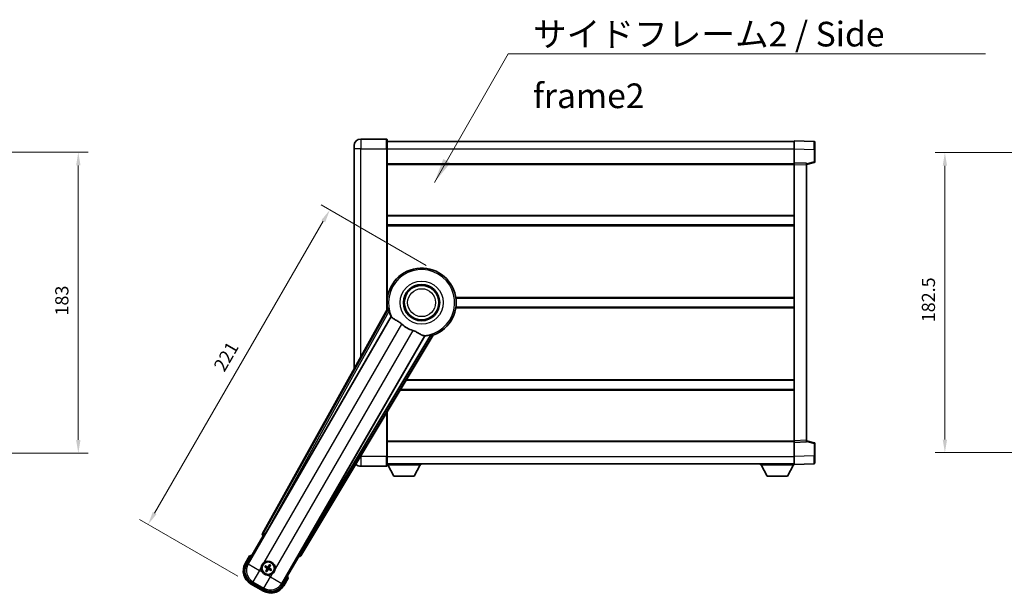
# Model space of a CAD drawing. Units: millimetres. Extents: x 87 to 13060, y 48 to 1734.
# Drawn here: x 3639 to 4237, y 698 to 1047 of the extents above; entities that cross this region are included whole.
import ezdxf

# ---------------------------------------------------------------- set-up
doc = ezdxf.new("R2010")
doc.units = ezdxf.units.MM
doc.header["$LTSCALE"] = 6
doc.layers.get('Defpoints').update_dxf_attribs({"lineweight": 25})
for name, color, linetype, lineweight in [('Dimension (ISO)', 7, 'Continuous', 18), ('Dimension (ISO) @ 1', 7, 'Continuous', 18), ('Symbol (ISO)', 7, 'Continuous', 18), ('Visible (ISO)', 7, 'Continuous', 35), ('Visible Narrow (ISO)', 7, 'Continuous', 25)]:
    doc.layers.add(name, color=color, linetype=linetype, lineweight=lineweight)
doc.styles.add('Note Text (TK)', font='txt')
doc.dimstyles.new('Default - Method 1b (TK)', dxfattribs={"dimscale": 6, "dimtxt": 2.5, "dimasz": 2.5, "dimexe": 1, "dimexo": 1.499999999999999, "dimgap": 1, "dimtad": 1, "dimtoh": 1, "dimrnd": 1e-08, "dimdsep": 46, "dimtxsty": 'Note Text (TK)', "dimcen": 0.09, "dimdle": 5, "dimclrd": 100, "dimclre": 100, "dimclrt": 7, "dimadec": 1, "dimazin": 1, "dimtfac": 1, "dimtmove": 0, "dimatfit": 3, "dimfxl": 1, "dimtolj": 1, "dimlwd": -1, "dimlwe": -1, "dimarcsym": 0})
doc.dimstyles.new('Default - Method 1b (TK)$7', dxfattribs={"dimscale": 6, "dimtxt": 2.5, "dimasz": 2.5, "dimexe": 1, "dimexo": 1.499999999999999, "dimgap": 1, "dimtad": 1, "dimtoh": 1, "dimrnd": 1e-08, "dimdsep": 46, "dimtxsty": 'Note Text (TK)', "dimcen": 0.09, "dimdle": 5, "dimclrd": 100, "dimclre": 100, "dimclrt": 7, "dimadec": 1, "dimazin": 1, "dimtfac": 1, "dimtmove": 0, "dimatfit": 3, "dimfxl": 1, "dimtolj": 1, "dimlwd": -1, "dimlwe": -1, "dimarcsym": 0})

# ---------------------------------------------------------------- blocks, each defined once
blk = doc.blocks.new('*D292')
at = {"layer": 'Defpoints', "color": 0}
for p in [(3560.455416976674, 966.6667267389325), (3560.455416976674, 783.6667267389319), (3674.455416976674, 783.6667267389319)]:
    blk.add_point(p, dxfattribs=at)
at = {"layer": 'Dimension (ISO)', "color": 100}
for p, q in [((3569.455416976673, 966.6667267389325), (3680.455416976673, 966.6667267389325)), ((3674.455416976674, 958.6667267389325), (3674.455416976674, 791.6667267389319)), ((3569.455416976673, 783.6667267389319), (3680.455416976673, 783.6667267389319))]:
    blk.add_line(p, q, dxfattribs=at)
for points in [[(3673.12208364334, 958.6667267389325), (3675.788750310007, 958.6667267389325), (3674.455416976674, 966.6667267389325)], [(3673.12208364334, 791.6667267389319), (3675.788750310007, 791.6667267389319), (3674.455416976674, 783.6667267389319)]]:
    blk.add_solid(points, dxfattribs=at)
at = {"layer": 'Dimension (ISO)', "color": 7, "insert": (3664.455416976674, 867.3485449207504), "char_height": 8, "attachment_point": 4, "rotation": 90, "style": 'Note Text (TK)'}
blk.add_mtext('\\A1;183', dxfattribs=at)
blk = doc.blocks.new('*D286')
at = {"layer": 'Defpoints', "color": 0}
for p in [(3893.594113412738, 893.3532602184216), (3716.843170023226, 740.2116459820608), (3779.196999095707, 704.2116459820604)]:
    blk.add_point(p, dxfattribs=at)
at = {"layer": 'Dimension (ISO)', "color": 100}
for p, q in [((3885.799884778677, 897.8532602184216), (3822.147017600519, 934.6032602184225)), ((3823.343170023226, 924.6750569881474), (3720.843170023226, 747.1398492123366)), ((3771.402770461648, 708.7116459820602), (3711.647017600519, 743.2116459820606))]:
    blk.add_line(p, q, dxfattribs=at)
for points in [[(3822.188469484846, 925.3417236548139), (3824.497870561606, 924.0083903214806), (3827.343170023226, 931.6032602184227)], [(3719.688469484847, 747.8065158790031), (3721.997870561606, 746.4731825456699), (3716.843170023226, 740.2116459820608)]]:
    blk.add_solid(points, dxfattribs=at)
at = {"layer": 'Dimension (ISO)', "color": 7, "insert": (3759.762461439927, 834.5500393406414), "char_height": 8, "attachment_point": 4, "rotation": 60.000000000000234, "style": 'Note Text (TK)'}
blk.add_mtext('\\A1;221', dxfattribs=at)
blk = doc.blocks.new('*D280')
at = {"layer": 'Defpoints', "color": 0}
for p in [(4315.112052718073, 966.4167267390421), (4201.112052718072, 783.9167267390404), (4315.112052718073, 783.9167267390404)]:
    blk.add_point(p, dxfattribs=at)
at = {"layer": 'Dimension (ISO)', "color": 100}
for p, q in [((4306.112052718074, 966.4167267390421), (4195.112052718072, 966.4167267390421)), ((4201.112052718072, 958.4167267390421), (4201.112052718072, 791.9167267390404)), ((4306.112052718073, 783.9167267390404), (4195.112052718072, 783.9167267390404))]:
    blk.add_line(p, q, dxfattribs=at)
for points in [[(4199.77871938474, 958.4167267390421), (4202.445386051405, 958.4167267390421), (4201.112052718072, 966.4167267390421)], [(4199.77871938474, 791.9167267390404), (4202.445386051405, 791.9167267390404), (4201.112052718072, 783.9167267390404)]]:
    blk.add_solid(points, dxfattribs=at)
at = {"layer": 'Dimension (ISO)', "color": 7, "insert": (4191.112052718072, 863.2576358299502), "char_height": 8, "attachment_point": 4, "rotation": 90, "style": 'Note Text (TK)'}
blk.add_mtext('\\A1;182.5', dxfattribs=at)

msp = doc.modelspace()

# ---------------------------------------------------------------- linework, layer by layer
at = {"layer": 'Visible (ISO)'}
for p, q in [((3842.094113412696, 968.6667267389321), (3842.094113412695, 970.6667267389322)), ((3861.844113412693, 974.6667267389405), (3846.094113412693, 974.6667267389339)), ((3862.094113412694, 974.4167267389407), (3862.094113412698, 968.6667267389406)), ((3862.094113412695, 973.1667267389402), (4109.594113412695, 973.1667267390424)), ((4109.594113412698, 968.6697726039479), (4109.594113412694, 973.6667267390432)), ((4121.611563161045, 973.2470681465073), (4109.594113412694, 973.6667267390432)), ((4122.094113412695, 972.7473727329982), (4122.094113412698, 968.250114011412)), ((3842.094113412696, 968.6667267389321), (3842.094113412752, 834.870860944741)), ((3862.094113412739, 870.835289963915), (3862.094113412698, 968.6667267389406)), ((4109.594113412701, 960.1667267390434), (4109.594113412698, 968.6697726039479)), ((4122.094113412701, 960.8357677910489), (4122.094113412698, 968.250114011412)), ((3862.094113412702, 959.6667267389404), (4109.594113412701, 959.6667267390426)), ((4109.594113412702, 959.1673359120244), (4109.594113412701, 960.1667267390434)), ((4117.094113412701, 959.9048209678583), (4109.594113412701, 960.1667267390434)), ((4109.594113412772, 791.1661175660632), (4109.594113412702, 959.1673359120242)), ((4117.094113412701, 959.1667267390465), (4121.71820476477, 960.3514111700129)), ((4117.094113412701, 959.9048209678583), (4117.094113412703, 958.9054301408394)), ((4117.094113412771, 791.4280233372544), (4117.094113412703, 958.9054301408394)), ((3862.094113412715, 927.9167267389532), (4109.594113412715, 927.9167267390555)), ((3862.094113412717, 922.4167267389523), (4109.594113412717, 922.4167267390544)), ((3862.094113412735, 877.9167267389395), (3862.274951566013, 877.9167267389397)), ((3903.913275259458, 877.9167267389569), (4109.594113412735, 877.9167267390418)), ((3862.428161897842, 871.4359831154876), (3786.379207293388, 734.6831216226708)), ((3862.094113412738, 872.4167267389383), (3862.274951566016, 872.4167267389383)), ((3903.91327525946, 872.4167267389553), (4109.594113412738, 872.4167267390404)), ((3788.06354361088, 734.3441102805432), (3864.517578949359, 866.7663839304543)), ((3885.107470371777, 854.878804575136), (3808.653435033299, 722.4565309252247)), ((3809.789195626495, 721.1673585568249), (3890.196170417262, 855.4041159219408)), ((3873.731396889631, 827.9167267389578), (4109.594113412756, 827.9167267390553)), ((3870.436931424062, 822.4167267389557), (4109.594113412759, 822.4167267390544)), ((3862.094113412775, 781.6667267389397), (3862.094113412764, 808.488670870196)), ((3862.094113412772, 790.6667267389375), (4109.594113412772, 790.6667267390396)), ((4109.594113412772, 790.1667267390442), (4109.594113412772, 791.1661175660632)), ((4109.594113412772, 790.1667267390442), (4117.094113412772, 790.4286325102353)), ((4109.594113412776, 781.6636808741397), (4109.594113412772, 790.1667267390442)), ((4117.094113412772, 791.4280233372544), (4117.094113412772, 790.4286325102353)), ((4121.718204764841, 789.9820423080849), (4117.094113412771, 791.1667267390472)), ((4122.094113412775, 782.0833394666857), (4122.094113412773, 789.497685687049)), ((3862.094113412775, 781.6667267389397), (3862.094113412776, 775.9167267389397)), ((4109.594113412777, 776.6667267390442), (4109.594113412776, 781.6636808741397)), ((4122.094113412775, 782.0833394666857), (4122.094113412776, 777.5860807450998)), ((3846.094113412777, 775.666726738933), (3861.844113412777, 775.6667267389395)), ((3862.094113412776, 777.1667267389377), (4109.594113412776, 777.1667267390407)), ((3862.094113412773, 776.4667267389328), (3882.694113412774, 776.46672673895)), ((3866.144113412778, 769.5667267389362), (3862.594113412774, 776.4667267389332)), ((3878.644113412779, 769.5667267389465), (3882.194113412773, 776.4667267389495)), ((3882.694113412773, 777.1667267389497), (3882.694113412774, 776.46672673895)), ((4088.994113412773, 777.1667267390314), (4088.994113412773, 776.4667267390315)), ((4088.994113412773, 776.4667267390315), (4109.594113412773, 776.46672673904)), ((4093.044113412775, 769.5667267390332), (4089.494113412774, 776.4667267390317)), ((4105.544113412776, 769.5667267390384), (4109.094113412773, 776.4667267390398)), ((4109.594113412777, 776.6667267390442), (4121.611563161127, 777.0863853315901)), ((4109.594113412773, 776.6667267390437), (4109.594113412773, 776.46672673904)), ((3866.144113412778, 769.5667267389362), (3878.644113412779, 769.5667267389465)), ((4093.044113412775, 769.5667267390332), (4105.544113412776, 769.5667267390384)), ((3776.753574657799, 715.9795107111474), (3786.768795865433, 733.3263826918092)), ((3786.751737621035, 733.3362312738036), (3786.768795865433, 733.3263826918092)), ((3786.768795865433, 733.326382691809), (3787.49628242115, 733.5213121269177)), ((3778.575202323235, 721.1346623801563), (3775.902770461647, 716.5058746161204)), ((3808.419430960043, 720.8263826918092), (3798.40420975241, 703.4795107111474)), ((3808.224501524936, 721.5538692475247), (3808.419430960043, 720.826382691809)), ((3808.419430960043, 720.8263826918092), (3808.43648920444, 720.8165341098148)), ((3787.919719792388, 714.4139863586664), (3788.446119356515, 714.2006395615783)), ((3788.670837028011, 714.5898619859673), (3788.222873499853, 714.9390639824986)), ((3788.907240359923, 712.4797125484206), (3788.558038363392, 712.0317490202626)), ((3789.083115987225, 711.7285953127976), (3789.296462784312, 712.2549948769249)), ((3790.605110838257, 715.577382553503), (3790.391764041169, 715.0509829893758)), ((3790.780986465558, 714.8262653178803), (3791.130188462089, 715.274228846038)), ((3791.01738979747, 712.7161158803335), (3791.465353325629, 712.3669138838022)), ((3791.768507033094, 712.8919915076344), (3791.242107468966, 713.1053383047225)), ((3799.285456363828, 703.0058746161204), (3801.957888225416, 707.6346623801563)), ((3779.196999095707, 704.2116459820604), (3786.991227729768, 699.7116459820605)), ((3787.517591634741, 700.5624501782119), (3779.670635190735, 705.092892593478))]:
    msp.add_line(p, q, dxfattribs=at)
for centre, radius in [((3883.094113412743, 875.1667267389482), 11), ((3883.094113412743, 875.1667267389482), 10.5), ((3883.094113412743, 875.1667267389482), 10.5), ((3789.84411341274, 713.6529889331503), 4), ((3789.84411341274, 713.6529889331503), 3.838536615931703)]:
    msp.add_circle(centre, radius, dxfattribs=at)
for centre, radius, start, end in [((3846.094113412696, 970.6667267389338), 4.000000000000029, 90.00000000002605, 180), ((3861.844113412693, 974.4167267389405), 0.2499999999999912, 0, 90), ((4121.594113412695, 972.7473727329979), 0.4999999999999825, 0, 88.00000000004847), ((4121.5941134127, 960.8357677910489), 0.5000000000000224, 284.3700000000351, 0), ((3883.094113412738, 875.1667267389482), 21, 289.7668316591028, 190.23316834089), ((3883.09411341274, 875.1667267389482), 20.38757935531847, 194.7042744183017, 204.3325697208256), ((3883.094113412742, 875.1667267389482), 17.75031146218186, 227.4499052008551, 252.550094799142), ((3883.09411341274, 875.166726738948), 20.38757935531829, 275.6674302791673, 285.2957255816938), ((4121.594113412772, 789.4976856870489), 0.4999999999999722, 0, 75.63000000001823), ((3846.094113412775, 779.666726738933), 4.00000000000002, 223.3475462388989, 270.000000000026), ((3861.844113412777, 775.9167267389395), 0.2499999999999973, 270.0000000000521, 0), ((4121.594113412776, 777.5860807450997), 0.4999999999999846, 272.0000000000297, 0), ((3785.084113412738, 705.4084270891219), 17.02000000000075, 107.2590807163712, 112.4841108068481), ((3783.696999095708, 712.0058746161205), 9.00000000000003, 150.000000000002, 240.0000000000002), ((3789.844113412743, 713.6529889331503), 4.250000000000007, 174.8332004324199, 215.1667995675761), ((3789.844113412743, 713.6529889331503), 4.25000000000001, 354.8332004324216, 125.1667995675861), ((3789.84411341274, 713.6529889331503), 1.501435510456304, 141.3922811236996, 158.6077188763033), ((3789.84411341274, 713.6529889331503), 1.5014355104563, 231.3922811237016, 248.6077188763029), ((3789.84411341274, 713.6529889331503), 1.5014355104563, 51.39228112370168, 68.60771887630293), ((3789.84411341274, 713.6529889331503), 1.501435510456301, 321.3922811236995, 338.6077188763033), ((3789.844113412743, 713.6529889331505), 4.250000000000134, 264.8332004324121, 305.1667995675857), ((3785.084113412737, 705.4084270891224), 17.02000000000099, 7.515889193155013, 12.74091928362772), ((3791.491227729768, 707.5058746161205), 9.00000000000003, 240.0000000000002, 330.0000000000027)]:
    msp.add_arc(centre, radius, start, end, dxfattribs=at)
for centre, major_axis, ratio, start_param, end_param in [((3787.260145760479, 734.2018130044848), (-0.9710470547880321, -0.2685775258440714), 0.9925509323562982, 5.509565118762289, 7.056805495596885), ((3787.987776205723, 734.3878546123063), (-0.5000000000000002, -0.866025403784439), 0.0874886635261787, 0.0872664625820843, 1.570796326795143), ((3808.729202438455, 722.412786593462), (0.5000000000000002, 0.8660254037844389), 0.0874886635256693, 1.570796326794638, 3.054326191009405), ((3808.93190090254, 721.6896193394042), (0.2529285671275125, -0.9752401806385224), 0.992550932356298, 5.509565118762219, 7.056805495596835), ((3783.738743056688, 712.017059876754), (-7.786329588313089, -2.086340725191077), 0.9924325091389672, 5.501585242055412, 7.064785372303747), ((3789.922219076154, 713.7771711752914), (5.50076178188755, -3.459759147975297), 0.0871557427475023, 4.366721377370152, 4.606590972590254), ((3789.775621268054, 713.5232563233828), (-5.746620204066025, 3.033919869293538), 0.0871557427477954, 4.818186988179125, 5.058056583399231), ((3789.973846022507, 713.5844967884649), (-3.033919869293669, -5.746620204066142), 0.0871557427474218, 4.818186988179228, 5.058056583399217), ((3789.719931170598, 713.7310945965655), (3.459759147975256, 5.500761781887567), 0.0871557427478818, 4.36672137737006, 4.606590972590216), ((3789.96829565488, 713.5748832697351), (-3.459759147975105, -5.50076178188766), 0.0871557427474309, 4.366721377369724, 4.60659097258987), ((3789.912605557424, 713.7827215429179), (5.746620204065904, -3.03391986929378), 0.087155742747521, 4.81818698817957, 5.058056583399722), ((3789.714380802972, 713.7214810778357), (3.033919869293808, 5.746620204066067), 0.0871557427478956, 4.818186988179509, 5.058056583399595), ((3789.766007749324, 713.5288066910092), (-5.500761781887641, 3.459759147975051), 0.0871557427478125, 4.366721377369691, 4.606590972589762), ((3791.480042469134, 707.5476185771008), (2.086340725191062, -7.786329588313092), 0.9924325091389672, 5.501585242055403, 7.064785372303744)]:
    msp.add_ellipse(centre, major_axis=major_axis, ratio=ratio, start_param=start_param, end_param=end_param, dxfattribs=at)
for points in [[(3862.986711702446, 871.3446050138346), (3862.709124658232, 871.3893554383192), (3862.428161897982, 871.4359831154823)], [(3864.517578949341, 866.7663839304234), (3864.551851864457, 866.7646874888411), (3864.586074761172, 866.7630199253961)], [(3890.196170417184, 855.4041159220558), (3890.015308284119, 855.6241229713668), (3889.837759757579, 855.8421451911746)], [(3885.070309152032, 854.9364416856905), (3885.088864752695, 854.9076375694665), (3885.107470371759, 854.8788045751054)]]:
    msp.add_open_spline(points, degree=2, dxfattribs=at)
for points, knots in [([(3862.986712422491, 871.3446002076354), (3862.991743619032, 871.3437666818002), (3862.998129593166, 871.3359048439999), (3863.014253504243, 871.3045118840325), (3863.02430820151, 871.2791770367598), (3863.057757752379, 871.182491326108), (3863.084701384042, 871.0895331514089), (3863.151958070183, 870.8454879985596), (3863.198882687653, 870.6647075163967), (3863.289733461095, 870.3152514725826), (3863.332992161176, 870.1490964165754), (3863.374251357749, 869.9917453378644)], [0.3759847001072842, 0.3759847001072842, 0.3759847001072842, 0.3759847001072842, 0.3924402417619819, 0.3924402417619819, 0.4109147977005764, 0.4109147977005764, 0.4478639095777652, 0.4478639095777652, 0.5044866186252271, 0.5044866186252271, 0.5521486805494256, 0.5521486805494256, 0.5521486805494256, 0.5521486805494256]), ([(3864.58607476119, 866.763019925427), (3864.673830207229, 866.7587439059207), (3864.843638115973, 866.5737656777036), (3865.095190709973, 866.2326774664593), (3865.096267339982, 866.2312169206064), (3865.097345426873, 866.229753706043)], [2.576322810102388, 2.576322810102388, 2.576322810102388, 2.576322810102388, 2.843099824768128, 2.843099824768128, 2.844244961641939, 2.844244961641939, 2.844244961641939, 2.844244961641939]), ([(3865.097345426872, 866.2297537060439), (3865.251543838109, 866.0204706110667), (3865.472588494105, 865.812762160341), (3866.211903214406, 865.2550745978224), (3866.815659891773, 864.9088047772761), (3868.122021797752, 864.1753146303448), (3868.796228373284, 863.8012894086532), (3869.795044059872, 863.1370418312346), (3870.115029079137, 862.9068573303927), (3870.654833621759, 862.4766384198997), (3870.875483232506, 862.2879064744589), (3871.090739261961, 862.0903141574789)], [-8.358650843575697, -8.358650843575697, -8.358650843575697, -8.358650843575697, -8.19000350576469, -8.19000350576469, -7.917688574687009, -7.917688574687009, -7.67629519657197, -7.67629519657197, -7.560988477452922, -7.560988477452922, -7.47775909373067, -7.47775909373067, -7.47775909373067, -7.47775909373067]), ([(3877.771295002214, 858.2332935025071), (3878.007697623501, 858.1589832189804), (3878.240254395755, 858.0782303125497), (3878.8246897356, 857.8557733625668), (3879.167108429182, 857.7066125096852), (3880.14876463882, 857.2352274530143), (3880.745627911294, 856.890520570962), (3882.062574194793, 856.1124013551077), (3882.751749647768, 855.691623948498), (3883.734983382331, 855.2505986211343), (3884.06401477892, 855.144891115672), (3884.352851727029, 855.1125819606317)], [-5.271586260846444, -5.271586260846444, -5.271586260846444, -5.271586260846444, -5.187218626834525, -5.187218626834525, -5.056284352374495, -5.056284352374495, -4.799211422918028, -4.799211422918028, -4.442199692460639, -4.442199692460639, -4.222488193526234, -4.222488193526234, -4.222488193526234, -4.222488193526234]), ([(3888.472379082784, 855.5013345396599), (3888.629278712548, 855.5442785666434), (3888.794802562058, 855.589892961442), (3889.142865760227, 855.6859419055946), (3889.322888559024, 855.7356942358842), (3889.567866204132, 855.7994708135363), (3889.661842160742, 855.8226160313963), (3889.762299217784, 855.8419907259239), (3889.789267187757, 855.8459505262992), (3889.824516244127, 855.8476832896824), (3889.83451778245, 855.8460837927541), (3889.837755235268, 855.8421434116563)], [0.1928453028855242, 0.1928453028855242, 0.1928453028855242, 0.1928453028855242, 0.2405073648097221, 0.2405073648097221, 0.2971300738571832, 0.2971300738571832, 0.3340791857343727, 0.3340791857343727, 0.3525537416729674, 0.3525537416729674, 0.3690092833276843, 0.3690092833276843, 0.3690092833276843, 0.3690092833276843]), ([(3884.352851727029, 855.1125819606316), (3884.354657951194, 855.1123799173083), (3884.356461135748, 855.1121778013252), (3884.777628488355, 855.0648709701858), (3885.022728287511, 855.010302121558), (3885.07030915205, 854.9364416857212)], [2.102258603528537, 2.102258603528537, 2.102258603528537, 2.102258603528537, 2.103403740235992, 2.103403740235992, 2.370180754901729, 2.370180754901729, 2.370180754901729, 2.370180754901729]), ([(3778.922605703123, 720.7363826848424), (3778.921874329549, 720.7372255321591), (3778.921142943089, 720.7380683661694), (3778.895368439354, 720.7677693574852), (3778.870367467361, 720.7965456018667), (3778.821458901358, 720.8527778481802), (3778.797636431645, 720.8801363486419), (3778.734445053121, 720.9526358223852), (3778.697682926624, 720.9947277728855), (3778.637711298709, 721.0633141839596), (3778.614428050986, 721.089900224295), (3778.583191367291, 721.1255529457706), (3778.575202323235, 721.1346623801564), (3778.575202323235, 721.1346623801564)], [-0.0809227638812014, -0.0809227638812014, -0.0809227638812014, -0.0809227638812014, -0.0805886356620214, -0.0805886356620214, -0.0691479127286701, -0.0691479127286701, -0.0577655588553666, -0.0577655588553666, -0.0376220805434107, -0.0376220805434107, -0.0185556093749202, -0.0185556093749202, 0, 0, 0, 0]), ([(3785.611382229113, 714.035724778268), (3785.619865421767, 714.1295416353436), (3785.63148819135, 714.2232463440729), (3785.728962221416, 714.8399861746656), (3785.914911543509, 715.3474116624429), (3786.412099349808, 716.2085662038577), (3786.758568051704, 716.6233157844954), (3787.24394339749, 717.0161006860382), (3787.319282670913, 717.073018654124), (3787.396288856117, 717.1272737430046)], [4.535339595711054, 4.535339595711054, 4.535339595711054, 4.535339595711054, 4.561894962863051, 4.561894962863051, 4.711051304752969, 4.711051304752969, 4.860207646642889, 4.860207646642889, 4.88676301379489, 4.88676301379489, 4.88676301379489, 4.88676301379489]), ([(3787.919719318938, 714.41398668608), (3787.913870798551, 714.4163570363296), (3787.905551856598, 714.420289038852), (3787.886653206186, 714.4299797206062), (3787.872100727285, 714.4379908265826), (3787.845323358948, 714.4535119704905), (3787.828339496345, 714.4637909997768), (3787.801396273195, 714.4807372094954), (3787.786828923673, 714.490203280805), (3787.774722448487, 714.4983587556743)], [0.0459372433669661, 0.0459372433669661, 0.0459372433669661, 0.0459372433669661, 0.0499619147233252, 0.0499619147233252, 0.0549494088338365, 0.0549494088338365, 0.0600073502573101, 0.0600073502573101, 0.0644982316291791, 0.0644982316291791, 0.0644982316291791, 0.0644982316291791]), ([(3788.077306188716, 715.022449167294), (3788.090422274725, 715.0160423896673), (3788.105903807714, 715.00815973057), (3788.134051267404, 714.9932993197219), (3788.151445099193, 714.9837303778959), (3788.178275488281, 714.968301068624), (3788.19248954902, 714.9597038051959), (3788.210331250805, 714.9481824347185), (3788.217895935853, 714.9429440209165), (3788.222872979579, 714.9390642288118)], [0.0156348301473707, 0.0156348301473707, 0.0156348301473707, 0.0156348301473707, 0.0201257115192036, 0.0201257115192036, 0.0251836529426772, 0.0251836529426772, 0.0301711470531884, 0.0301711470531884, 0.0341958184095475, 0.0341958184095475, 0.0341958184095475, 0.0341958184095475]), ([(3789.041482654233, 713.6657819923462), (3789.075466757003, 713.6439658135023), (3789.107542614126, 713.6139340701894), (3789.157100111481, 713.5434647721206), (3789.174579231325, 713.5030254477298), (3789.192684161581, 713.4237928456562), (3789.194492040205, 713.3797289023593), (3789.181819011826, 713.3031574294082), (3789.170614591419, 713.2700483985486), (3789.155411315612, 713.2405944396407)], [0, 0, 0, 0, 0.012182790368282, 0.012182790368282, 0.024365580736564, 0.024365580736564, 0.036565645308874, 0.036565645308874, 0.0463302673051109, 0.0463302673051109, 0.0463302673051109, 0.0463302673051109]), ([(3789.132911494335, 713.8111471024265), (3789.17230578419, 713.7887501334505), (3789.208774272236, 713.7604097305436), (3789.26469627489, 713.7034803010642), (3789.289930813136, 713.6714719867653), (3789.331391523129, 713.600245805114), (3789.347578067237, 713.560914918283), (3789.368064182224, 713.4844596963021), (3789.373711667242, 713.442304877099), (3789.373418729955, 713.3598908393785), (3789.367569135931, 713.3195535569399), (3789.347603975742, 713.242290223461), (3789.330191540109, 713.1995124705666), (3789.307273568819, 713.1604189815383)], [0.2183706741466447, 0.2183706741466447, 0.2183706741466447, 0.2183706741466447, 0.2324387752394814, 0.2324387752394814, 0.2443116157671987, 0.2443116157671987, 0.2561844562949159, 0.2561844562949159, 0.2680572968226333, 0.2680572968226333, 0.2799301373503505, 0.2799301373503505, 0.2939982384431869, 0.2939982384431869, 0.2939982384431869, 0.2939982384431869]), ([(3790.002271582017, 714.364190851556), (3789.97987461304, 714.3247965617015), (3789.951534210133, 714.2883280736543), (3789.894604780654, 714.2324060710007), (3789.862596466355, 714.2071715327542), (3789.791370284703, 714.1657108227618), (3789.752039397873, 714.1495242786539), (3789.675584175892, 714.129038163667), (3789.633429356689, 714.1233906786484), (3789.551015318969, 714.1236836159351), (3789.51067803653, 714.1295332099598), (3789.433414703051, 714.1494983701488), (3789.390636950157, 714.1669108057816), (3789.351543461128, 714.1898287770719)], [0.218370674146645, 0.218370674146645, 0.218370674146645, 0.218370674146645, 0.2324387752394815, 0.2324387752394815, 0.2443116157671988, 0.2443116157671988, 0.256184456294916, 0.256184456294916, 0.2680572968226333, 0.2680572968226333, 0.2799301373503506, 0.2799301373503506, 0.2939982384431873, 0.2939982384431873, 0.2939982384431873, 0.2939982384431873]), ([(3789.856906471936, 714.4556196916584), (3789.835090293092, 714.4216355888877), (3789.80505854978, 714.3895597317652), (3789.734589251711, 714.3400022344103), (3789.69414992732, 714.3225231145659), (3789.614917325246, 714.3044181843098), (3789.57085338195, 714.3026103056862), (3789.494281908999, 714.3152833340657), (3789.461172878139, 714.3264877544725), (3789.431718919232, 714.3416910302793)], [0, 0, 0, 0, 0.012182790368282, 0.012182790368282, 0.024365580736564, 0.024365580736564, 0.036565645308874, 0.036565645308874, 0.0463302673051109, 0.0463302673051109, 0.0463302673051109, 0.0463302673051109]), ([(3789.685955243464, 712.9417870147447), (3789.70835221244, 712.9811813045992), (3789.736692615348, 713.0176497926464), (3789.793622044827, 713.0735717952999), (3789.825630359125, 713.0988063335465), (3789.896856540777, 713.140267043539), (3789.936187427608, 713.1564535876468), (3790.012642649588, 713.1769397026337), (3790.054797468792, 713.1825871876523), (3790.137211506512, 713.1822942503655), (3790.177548788951, 713.1764446563408), (3790.254812122429, 713.1564794961517), (3790.297589875324, 713.1390670605189), (3790.336683364353, 713.1161490892288)], [0.218370674146645, 0.218370674146645, 0.218370674146645, 0.218370674146645, 0.2324387752394815, 0.2324387752394815, 0.2443116157671988, 0.2443116157671988, 0.256184456294916, 0.256184456294916, 0.2680572968226333, 0.2680572968226333, 0.2799301373503506, 0.2799301373503506, 0.2939982384431873, 0.2939982384431873, 0.2939982384431873, 0.2939982384431873]), ([(3789.831320353545, 712.8503581746423), (3789.853136532389, 712.884342277413), (3789.883168275702, 712.9164181345354), (3789.953637573771, 712.9659756318902), (3789.994076898162, 712.9834547517348), (3790.073309500235, 713.0015596819909), (3790.117373443532, 713.0033675606142), (3790.193944916483, 712.990694532235), (3790.227053947343, 712.9794901118283), (3790.256507906251, 712.9642868360215)], [0, 0, 0, 0, 0.012182790368282, 0.012182790368282, 0.024365580736564, 0.024365580736564, 0.036565645308874, 0.036565645308874, 0.0463302673051109, 0.0463302673051109, 0.0463302673051109, 0.0463302673051109]), ([(3790.555315331146, 713.4948307638742), (3790.515921041291, 713.51722773285), (3790.479452553245, 713.545568135757), (3790.423530550591, 713.6024975652365), (3790.398296012345, 713.6345058795356), (3790.356835302352, 713.7057320611867), (3790.340648758244, 713.7450629480176), (3790.320162643257, 713.8215181699986), (3790.314515158239, 713.8636729892015), (3790.314808095526, 713.9460870269222), (3790.32065768955, 713.9864243093608), (3790.340622849739, 714.0636876428397), (3790.358035285372, 714.1064653957341), (3790.380953256662, 714.1455588847624)], [0.2183706741466446, 0.2183706741466446, 0.2183706741466446, 0.2183706741466446, 0.2324387752394814, 0.2324387752394814, 0.2443116157671986, 0.2443116157671986, 0.2561844562949159, 0.2561844562949159, 0.2680572968226332, 0.2680572968226332, 0.2799301373503504, 0.2799301373503504, 0.2939982384431869, 0.2939982384431869, 0.2939982384431869, 0.2939982384431869]), ([(3790.646744171249, 713.6401958739546), (3790.612760068478, 713.6620120527984), (3790.580684211356, 713.6920437961114), (3790.531126714001, 713.7625130941802), (3790.513647594156, 713.802952418571), (3790.4955426639, 713.8821850206446), (3790.493734785278, 713.9262489639414), (3790.506407813656, 714.0028204368924), (3790.517612234063, 714.0359294677522), (3790.53281550987, 714.06538342666)], [0, 0, 0, 0, 0.012182790368282, 0.012182790368282, 0.024365580736564, 0.024365580736564, 0.036565645308874, 0.036565645308874, 0.0463302673051109, 0.0463302673051109, 0.0463302673051109, 0.0463302673051109]), ([(3790.60511116567, 715.5773830269536), (3790.60748151592, 715.5832315473402), (3790.611413518443, 715.5915504892924), (3790.621104200197, 715.6104491397051), (3790.629115306173, 715.6250016186062), (3790.644636450081, 715.6517789869426), (3790.654915479367, 715.668762849546), (3790.671861689086, 715.6957060726957), (3790.681327760395, 715.7102734222182), (3790.689483235265, 715.7223798974042)], [0.0459372433669653, 0.0459372433669653, 0.0459372433669653, 0.0459372433669653, 0.0499619147233253, 0.0499619147233253, 0.0549494088338365, 0.0549494088338365, 0.0600073502573101, 0.0600073502573101, 0.0644982316291792, 0.0644982316291792, 0.0644982316291792, 0.0644982316291792]), ([(3791.213573646885, 715.4197961571753), (3791.207166869258, 715.4066800711657), (3791.19928421016, 715.3911985381766), (3791.184423799312, 715.3630510784877), (3791.174854857486, 715.3456572466978), (3791.159425548214, 715.3188268576095), (3791.150828284786, 715.3046127968709), (3791.139306914309, 715.2867710950856), (3791.134068500507, 715.2792064100373), (3791.130188708403, 715.2742293663119)], [0.0156348301473707, 0.0156348301473707, 0.0156348301473707, 0.0156348301473707, 0.0201257115192036, 0.0201257115192036, 0.0251836529426772, 0.0251836529426772, 0.0301711470531885, 0.0301711470531885, 0.0341958184095486, 0.0341958184095486, 0.0341958184095486, 0.0341958184095486]), ([(3791.610920636766, 712.2835286990068), (3791.597804550756, 712.2899354766334), (3791.582323017767, 712.2978181357308), (3791.554175558078, 712.3126785465788), (3791.536781726288, 712.3222474884049), (3791.5099513372, 712.3376767976766), (3791.495737276461, 712.3462740611047), (3791.477895574676, 712.3577954315821), (3791.470330889628, 712.3630338453843), (3791.465353845903, 712.3669136374888)], [0.0156348301473707, 0.0156348301473707, 0.0156348301473707, 0.0156348301473707, 0.0201257115192036, 0.0201257115192036, 0.0251836529426772, 0.0251836529426772, 0.0301711470531884, 0.0301711470531884, 0.0341958184095494, 0.0341958184095494, 0.0341958184095494, 0.0341958184095494]), ([(3791.768507506544, 712.8919911802207), (3791.774356026931, 712.8896208299711), (3791.782674968883, 712.8856888274488), (3791.801573619296, 712.8759981456946), (3791.816126098197, 712.867987039718), (3791.842903466533, 712.85246589581), (3791.859887329137, 712.8421868665238), (3791.886830552286, 712.8252406568052), (3791.901397901809, 712.8157745854958), (3791.913504376994, 712.8076191106264)], [0.0459372433669642, 0.0459372433669642, 0.0459372433669642, 0.0459372433669642, 0.0499619147233252, 0.0499619147233252, 0.0549494088338365, 0.0549494088338365, 0.0600073502573101, 0.0600073502573101, 0.0644982316291791, 0.0644982316291791, 0.0644982316291791, 0.0644982316291791]), ([(3794.076844596371, 713.2702530880329), (3794.068361403718, 713.176436230957), (3794.056738634135, 713.0827315222281), (3793.959264604069, 712.4659916916352), (3793.773315281975, 711.9585662038578), (3793.276127475676, 711.0974116624429), (3792.929658773779, 710.6826620818053), (3792.444283427994, 710.2898771802625), (3792.368944154571, 710.2329592121768), (3792.291937969367, 710.1787041232961)], [4.535339595711056, 4.535339595711056, 4.535339595711056, 4.535339595711056, 4.561894962863068, 4.561894962863068, 4.711051304752988, 4.711051304752988, 4.860207646642908, 4.860207646642908, 4.88676301379492, 4.88676301379492, 4.88676301379492, 4.88676301379492]), ([(3789.461377567624, 709.4202577495217), (3789.367560710549, 709.4287409421748), (3789.27385600182, 709.4403637117578), (3788.657116171226, 709.5378377418239), (3788.149690683449, 709.7237870639166), (3787.288536142035, 710.2209748702164), (3786.873786561397, 710.5674435721129), (3786.481001659854, 711.0528189178989), (3786.424083691768, 711.128158191321), (3786.369828602888, 711.2051643765253)], [4.535339595711032, 4.535339595711032, 4.535339595711032, 4.535339595711032, 4.561894962863028, 4.561894962863028, 4.711051304752946, 4.711051304752946, 4.860207646642865, 4.860207646642865, 4.88676301379486, 4.88676301379486, 4.88676301379486, 4.88676301379486]), ([(3788.474653178597, 711.8861817091254), (3788.481059956224, 711.899297795135), (3788.488942615321, 711.914779328124), (3788.503803026169, 711.942926787813), (3788.513371967996, 711.960320619603), (3788.528801277267, 711.9871510086912), (3788.537398540695, 712.0013650694298), (3788.548919911173, 712.0192067712153), (3788.554158324974, 712.0267714562634), (3788.55803811708, 712.0317484999888)], [0.0156348301473707, 0.0156348301473707, 0.0156348301473707, 0.0156348301473707, 0.0201257115192036, 0.0201257115192036, 0.0251836529426772, 0.0251836529426772, 0.0301711470531885, 0.0301711470531885, 0.0341958184095484, 0.0341958184095484, 0.0341958184095484, 0.0341958184095484]), ([(3789.083115659811, 711.7285948393472), (3789.080745309561, 711.7227463189605), (3789.076813307039, 711.7144273770081), (3789.067122625285, 711.6955287265956), (3789.059111519308, 711.6809762476945), (3789.0435903754, 711.6541988793581), (3789.033311346114, 711.6372150167546), (3789.016365136396, 711.6102717936049), (3789.006899065086, 711.5957044440825), (3788.998743590217, 711.5835979688966)], [0.0459372433669651, 0.0459372433669651, 0.0459372433669651, 0.0459372433669651, 0.0499619147233253, 0.0499619147233253, 0.0549494088338365, 0.0549494088338365, 0.0600073502573101, 0.0600073502573101, 0.0644982316291792, 0.0644982316291792, 0.0644982316291792, 0.0644982316291792]), ([(3801.439266201518, 707.7363826848424), (3801.440361815493, 707.7361707204061), (3801.441457424387, 707.735958738157), (3801.480066489252, 707.7284878588105), (3801.517487933909, 707.7212245041358), (3801.590640770729, 707.7069845666713), (3801.626245161995, 707.7000329529493), (3801.72062723728, 707.681557350719), (3801.775460998956, 707.6707663905258), (3801.864844387258, 707.653122642782), (3801.899510197436, 707.6462517789394), (3801.946004701795, 707.6370263780677), (3801.957888225416, 707.6346623801564), (3801.957888225416, 707.6346623801564)], [-0.0003347788842645, -0.0003347788842645, -0.0003347788842645, -0.0003347788842645, 0, 0, 0.011463002042193, 0.011463002042193, 0.02286752135926, 0.02286752135926, 0.0430502261037054, 0.0430502261037054, 0.0621538263932106, 0.0621538263932106, 0.0807455700616735, 0.0807455700616735, 0.0807455700616735, 0.0807455700616735])]:
    msp.add_open_spline(points, degree=3, knots=knots, dxfattribs=at)
for points, weights in [([(3788.446119356515, 714.2006395615783), (3788.909732058427, 713.9380320626714), (3789.132911494335, 713.8111471024264)], [1, 1.448717156055554, 1.830961261690265]), ([(3789.351543461128, 714.1898287770719), (3789.130068144244, 714.3196653580474), (3788.670837028011, 714.5898619859673)], [1.83096126169027, 1.448717156055558, 1]), ([(3789.307273568819, 713.1604189815383), (3789.177436987843, 712.9389436646541), (3788.907240359923, 712.4797125484205)], [1.83096126169025, 1.448717156055547, 1]), ([(3789.296462784312, 712.2549948769248), (3789.55907028322, 712.7186075788369), (3789.685955243464, 712.9417870147445)], [1, 1.448717156055557, 1.830961261690267]), ([(3790.391764041169, 715.0509829893758), (3790.129156542261, 714.587370287464), (3790.002271582017, 714.364190851556)], [1, 1.448717156055557, 1.830961261690267]), ([(3790.336683364352, 713.1161490892288), (3790.558158681236, 712.9863125082529), (3791.01738979747, 712.7161158803334)], [1.830961261690278, 1.448717156055562, 1]), ([(3790.380953256662, 714.1455588847624), (3790.510789837637, 714.3670342016463), (3790.780986465558, 714.8262653178803)], [1.83096126169025, 1.448717156055547, 1]), ([(3791.242107468966, 713.1053383047223), (3790.778494767053, 713.3679458036293), (3790.555315331147, 713.4948307638742)], [1, 1.448717156055555, 1.830961261690266])]:
    msp.add_rational_spline(points, weights, degree=2, dxfattribs=at)
at = {"layer": 'Visible Narrow (ISO)'}
for p, q in [((3846.094113412693, 974.6667267389339), (3846.094113412698, 968.6667267389337)), ((3861.844113412698, 968.6667267389404), (3861.844113412693, 974.6667267389405)), ((3846.094113412698, 968.6667267389337), (3842.094113412696, 968.6667267389321)), ((3846.09411341275, 842.0637467485757), (3846.094113412698, 968.6667267389337)), ((3846.094113412698, 968.6667267389337), (3861.844113412698, 968.6667267389404)), ((3861.844113412698, 968.6667267389404), (3862.094113412698, 968.6667267389404)), ((3861.844113412698, 968.6667267389404), (3861.844113412739, 870.3857346011753)), ((3862.094113412697, 968.6667267389402), (4109.594113412698, 968.6667267390422)), ((4109.594113412698, 968.6697726039479), (4121.611563161049, 968.2501140114119)), ((4121.611563161049, 968.2501140114119), (4122.094113412698, 968.250114011412)), ((4121.611563161049, 968.2501140114119), (4121.611563161052, 960.8357677910489)), ((3862.094113412702, 959.1667267389402), (4109.594113412702, 959.1667267390425)), ((4109.594113412702, 959.1673359120242), (4117.094113412703, 958.9054301408394)), ((4121.611563161052, 960.8357677910489), (4117.094113412701, 959.6784047596828)), ((4122.094113412701, 960.835767791049), (4121.611563161052, 960.8357677910489)), ((3862.094113412715, 928.4167267389532), (4109.594113412715, 928.4167267390554)), ((3862.094113412717, 921.9167267389522), (4109.594113412717, 921.9167267390544)), ((3862.094113412735, 878.4167267389396), (3862.347125679573, 878.4167267389397)), ((3903.841101145899, 878.4167267389568), (4109.594113412735, 878.4167267390419)), ((3862.986711702446, 871.3446050138346), (3787.099336397928, 734.8822988841965)), ((3787.969964074623, 734.3981384509922), (3863.374251357749, 869.9917453378644)), ((3862.094113412738, 871.9167267389382), (3862.347125679576, 871.9167267389385)), ((3903.8411011459, 871.9167267389554), (4109.594113412739, 871.9167267390403)), ((3864.586074761172, 866.7630199253961), (3777.673485889824, 716.2260001828762)), ((3787.396288856117, 717.1272737430046), (3871.090739261961, 862.0903141574789)), ((3877.771295002214, 858.2332935025071), (3794.076844596371, 713.270253088033)), ((3809.601623642565, 721.8905972861232), (3889.837759757579, 855.8421451911746)), ((3798.157720280683, 704.3994219431706), (3885.070309152032, 854.9364416856906)), ((3888.472379082784, 855.5013345396599), (3808.747014569556, 722.4025027547759)), ((3874.030893750137, 828.4167267389578), (4109.594113412756, 828.4167267390552)), ((3870.137434563555, 821.9167267389556), (4109.594113412759, 821.9167267390544)), ((3861.844113412765, 808.0713042247205), (3861.844113412776, 781.6667267389395)), ((3862.094113412772, 791.1667267389374), (4109.594113412771, 791.1667267390396)), ((4117.094113412771, 791.4280233372544), (4109.594113412772, 791.1661175660632)), ((4117.094113412772, 790.6550487184109), (4121.611563161123, 789.4976856870488)), ((4121.611563161123, 789.4976856870488), (4122.094113412773, 789.497685687049)), ((4121.611563161123, 789.4976856870488), (4121.611563161127, 782.0833394666855)), ((3846.094113412775, 781.666726738933), (3846.027937292793, 781.666726738933)), ((3846.094113412775, 781.666726738933), (3846.094113412775, 781.7772055597637)), ((3846.094113412775, 781.666726738933), (3846.094113412777, 775.666726738933)), ((3861.844113412776, 781.6667267389395), (3846.094113412775, 781.666726738933)), ((3861.844113412776, 781.6667267389395), (3862.094113412775, 781.6667267389397)), ((3861.844113412777, 775.6667267389396), (3861.844113412776, 781.6667267389395)), ((3862.094113412775, 781.6667267389378), (4109.594113412776, 781.6667267390409)), ((4121.611563161127, 782.0833394666855), (4109.594113412776, 781.6636808741397)), ((4121.611563161127, 782.0833394666856), (4122.094113412775, 782.0833394666859)), ((3787.099336397928, 734.8822988841965), (3786.379207293388, 734.6831216226706)), ((3786.751737621035, 733.3362312738036), (3787.471866725577, 733.5354085353295)), ((3787.099336397928, 734.8822988841965), (3787.969964074623, 734.3981384509922)), ((3787.969964074623, 734.3981384509922), (3787.471866725577, 733.5354085353295)), ((3787.471866725577, 733.5354085353295), (3787.49628242115, 733.5213121269177)), ((3788.06354361088, 734.3441102805432), (3787.969964074623, 734.3981384509922)), ((3776.33578316354, 716.2558746161204), (3778.922605703123, 720.7363826848424)), ((3808.224501524936, 721.5538692475247), (3808.24891722051, 721.539772839113)), ((3808.24891722051, 721.539772839113), (3808.747014569556, 722.4025027547759)), ((3808.24891722051, 721.539772839113), (3808.43648920444, 720.8165341098148)), ((3808.747014569556, 722.4025027547759), (3808.653435033299, 722.4565309252247)), ((3808.747014569556, 722.402502754776), (3809.601623642565, 721.8905972861232)), ((3809.789195626495, 721.1673585568249), (3809.601623642565, 721.8905972861232)), ((3776.33578316354, 716.2558746161205), (3775.902770461647, 716.5058746161205)), ((3777.673485889824, 716.2260001828764), (3776.753574657799, 715.9795107111476)), ((3777.673485889824, 716.2260001828765), (3784.575325215129, 712.2412213905094)), ((3784.575325215129, 712.2412213905094), (3780.59054642276, 705.3393820652068)), ((3784.575325215129, 712.2412213905093), (3785.611382229113, 714.035724778268)), ((3786.369828602888, 711.2051643765253), (3784.575325215129, 712.2412213905094)), ((3789.041482654233, 713.6657819923462), (3789.132911494335, 713.8111471024265)), ((3789.155411315612, 713.2405944396407), (3789.307273568819, 713.1604189815383)), ((3789.431718919232, 714.3416910302793), (3789.351543461128, 714.1898287770719)), ((3789.831320353545, 712.8503581746423), (3789.685955243464, 712.9417870147445)), ((3789.856906471936, 714.4556196916584), (3790.002271582017, 714.3641908515561)), ((3790.256507906251, 712.9642868360215), (3790.336683364353, 713.1161490892288)), ((3790.53281550987, 714.06538342666), (3790.380953256662, 714.1455588847624)), ((3790.646744171249, 713.6401958739546), (3790.555315331146, 713.4948307638742)), ((3787.271102163014, 701.4823614102351), (3791.255880955383, 708.3842007355375)), ((3791.255880955383, 708.3842007355375), (3789.461377567624, 709.4202577495217)), ((3792.291937969367, 710.1787041232961), (3791.255880955383, 708.3842007355375)), ((3791.255880955383, 708.3842007355375), (3798.157720280683, 704.3994219431706)), ((3801.439266201518, 707.7363826848424), (3798.852443661936, 703.2558746161204)), ((3779.446999095708, 704.6446586839528), (3779.196999095707, 704.2116459820605)), ((3787.241227729767, 700.1446586839526), (3779.446999095708, 704.6446586839526)), ((3779.670635190735, 705.0928925934779), (3780.59054642276, 705.3393820652068)), ((3780.59054642276, 705.3393820652067), (3787.271102163014, 701.4823614102351)), ((3787.241227729768, 700.1446586839526), (3786.991227729768, 699.7116459820605)), ((3787.271102163014, 701.4823614102351), (3787.517591634741, 700.5624501782119)), ((3798.40420975241, 703.4795107111474), (3798.157720280683, 704.3994219431706)), ((3798.852443661936, 703.2558746161204), (3799.285456363828, 703.0058746161204))]:
    msp.add_line(p, q, dxfattribs=at)
for centre, radius in [((3883.094113412743, 875.1667267389482), 13.12024666781881), ((3883.094113412744, 875.1667267389482), 8.500000000000002)]:
    msp.add_circle(centre, radius, dxfattribs=at)
for centre, radius, start, end in [((3883.094113412741, 875.1667267389482), 20.09360955446104, 273.5915720256824, 206.408427976533), ((3785.084113412737, 705.408427089124), 16.51999999999851, 109.1705059915116, 111.8990637848531), ((3783.696999095708, 712.0058746161205), 8.500000000000027, 150.0000000000031, 240.0000000000002), ((3789.844113412741, 713.6529889331503), 2.235403565302634, 142.2205751294413, 157.7794248705489), ((3789.844113412741, 713.6529889331503), 2.069398656578663, 141.5762159252701, 158.4237840747337), ((3789.844113412741, 713.6529889331503), 2.069398656578679, 51.57621592527753, 68.4237840747283), ((3789.844113412741, 713.6529889331503), 2.23540356530263, 52.22057512945813, 67.77942487055391), ((3789.844113412741, 713.6529889331503), 2.069398656578689, 321.5762159252701, 338.4237840747338), ((3789.844113412741, 713.6529889331503), 2.235403565302619, 322.2205751294414, 337.7794248705489), ((3789.844113412741, 713.6529889331503), 2.235403565302631, 232.2205751294581, 247.7794248705538), ((3789.844113412741, 713.6529889331503), 2.069398656578678, 231.5762159252776, 248.4237840747283), ((3785.084113412736, 705.4084270891223), 16.52000000000247, 8.10093621515015, 10.82949400849336), ((3791.491227729768, 707.5058746161205), 8.500000000000027, 240.0000000000002, 330.0000000000031)]:
    msp.add_arc(centre, radius, start, end, dxfattribs=at)
for centre, major_axis, ratio, start_param, end_param in [((4121.594113412696, 968.2446297836532), (-0.01744783963157, -5.0024383995082), 0.0034843844876249, 1.571904795232335, 3.141483155355455), ((4121.5941134127, 960.8357677910484), (0.1240913520706527, -0.4843566210358289), 0.0338088728047706, 0, 1.562134767028285), ((4121.594113412772, 789.4976856870489), (0.1240913520702478, 0.4843566210359246), 0.0338088728047686, 4.721050540038602, 6.283185306950906), ((4121.594113412775, 782.0888236944442), (0.0174478396357365, -5.002438399508192), 0.0034843844876252, 0.0001095109765039, 1.569687862600675), ((3787.969964074623, 734.3981384509922), (0.2665768736859065, -0.9638136595918565), 0.9925509323562636, 3.938768791967966, 5.486009168802356), ((3808.747014569556, 722.402502754776), (0.967975550564671, 0.2510444851198137), 0.9925509323563071, 3.938768791969602, 5.486009168804025), ((3784.575325215127, 712.2412213905094), (2.070552360816169, -7.727406610313686), 0.9924325091389318, 3.930788915261052, 5.493989045509374), ((3791.25588095538, 708.3842007355375), (7.727406610317141, 2.070552360803237), 0.9924325091389768, 3.930788915262734, 5.49398904551106)]:
    msp.add_ellipse(centre, major_axis=major_axis, ratio=ratio, start_param=start_param, end_param=end_param, dxfattribs=at)

# ---------------------------------------------------------------- texts
at = {"layer": 'Symbol (ISO)', "color": 7, "insert": (3950.780759691225, 1045.996536304514), "char_height": 15, "width": 285.4385948181152, "attachment_point": 1, "line_spacing_factor": 1.5, "style": 'Note Text (TK)'}
msp.add_mtext('{\\fＭＳ Ｐゴシック|b0|i0;サイドフレーム2 / Side frame2}', dxfattribs=at)

# ---------------------------------------------------------------- dimensions: what is measured, and where the dimension line sits
at = {"layer": 'Dimension (ISO) @ 1', "color": 100}
for base, p1, p2, angle, picture, middle in [((3674.455416976674, 783.6667267389319), (3560.455416976674, 966.6667267389325), (3560.455416976674, 783.6667267389319), 270, '*D292', (3674.455416976674, 875.1667267389322)), ((4201.112052718072, 783.9167267390404), (4315.112052718073, 966.4167267390421), (4315.112052718073, 783.9167267390404), 90, '*D280', (4201.112052718072, 875.1667267390411)), ((3716.843170023226, 740.2116459820608), (3893.594113412738, 893.3532602184214), (3779.196999095707, 704.2116459820604), 240.0000000000002, '*D286', (3772.093170023226, 835.9074531002411))]:
    dim = msp.add_linear_dim(base=base, p1=p1, p2=p2, angle=angle, dimstyle='Default - Method 1b (TK)', override={"dimscale": 1, "dimtxt": 8, "dimasz": 8, "dimexe": 6, "dimexo": 8.999999999999998, "dimgap": 6, "dimtoh": 0, "dimdec": 2, "dimcen": 0.5400000000000001, "dimtol": 0, "dimlim": 0, "dimtp": 0, "dimtm": 0, "dimtdec": 2, "dimtix": 0, "dimtofl": 0, "dimtmove": 0, "dimatfit": 1}, dxfattribs=at)
    dim.commit()
    dim.dimension.update_dxf_attribs({"geometry": picture, "text_midpoint": middle, "dimtype": 128})

# ---------------------------------------------------------------- leaders
at = {"layer": 'Symbol (ISO)', "color": 100, "annotation_type": 0, "has_hookline": 1, "hookline_direction": 0, "text_width": 274.9431818181819}
msp.add_leader([(3890.937731038031, 948.3261323119515), (3935.780759691225, 1026.554749831743), (3950.780759691225, 1026.554749831743)], dimstyle='Default - Method 1b (TK)$7', override={"dimgap": 0, "dimtad": 1}, dxfattribs=at)

doc.saveas('drawing.dxf')
